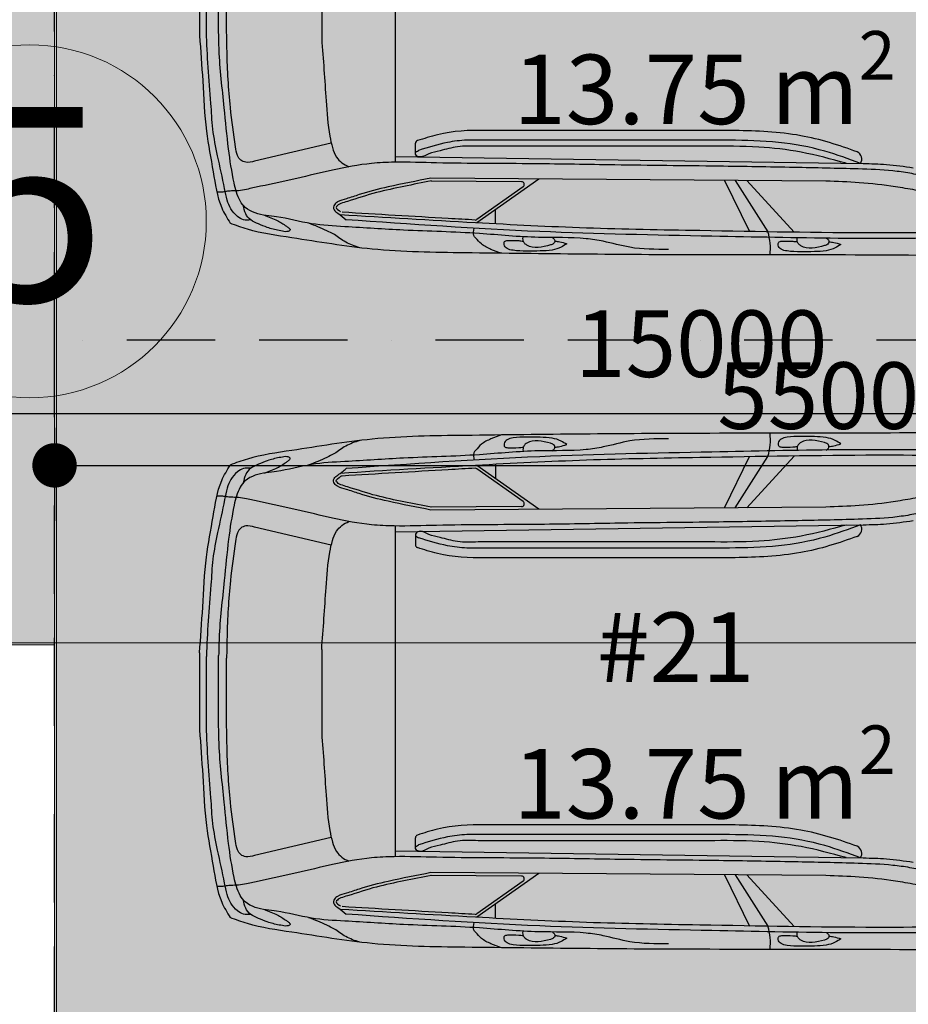
# Model space of a CAD drawing. Units: millimetres. Extents: x 6560 to 249073, y 11971 to 221971.
# Drawn here: x 81553 to 84753, y 111828 to 115373 of the extents above; entities that cross this region are included whole.
import ezdxf

# ---------------------------------------------------------------- set-up
doc = ezdxf.new("R2010")
doc.units = ezdxf.units.MM
doc.header["$LTSCALE"] = 0.5
for name, pattern in [('Demolished', [4.8, 3.2, -1.6]), ('IMPORT-BORDERX2', [444.5, 127, -63.5, 127, -63.5, 0, -63.5]), ('IMPORT-deni', [0])]:
    doc.linetypes.add(name, pattern=pattern)
doc.layers.get('Defpoints').update_dxf_attribs({"color": 140})
for name, color, linetype, lineweight in [('0.09', 7, 'Continuous', 9), ('A-DETL', 7, 'Continuous', 9), ('A-DETL-DEMO', 6, 'Demolished', 9), ('A-DETL-GENF', 253, 'Continuous', 18), ('A-DETL-THIN', 7, 'Continuous', 18), ('A-DOOR-GLAZ', 7, 'Continuous', 25), ('A-FLOR', 7, 'Continuous', 9), ('G-ANNO-TEXT', 7, 'Continuous', 9), ('S-GRID-IDEN', 160, 'Continuous', 9)]:
    doc.layers.add(name, color=color, linetype=linetype, lineweight=lineweight)
doc.layers.add('G-IMPT', color=7, linetype='Continuous')
doc.styles.add('AcadMtavr', font='ACADMTAV.TTF', dxfattribs={"height": 2000})
doc.styles.add('Avaza Mtavruli', font='Avazam.ttf', dxfattribs={"height": 180})
doc.styles.get("Standard").update_dxf_attribs({"font": 'romans.shx', "width": 0.75})
doc.dimstyles.new('1-200', dxfattribs={"dimscale": 160, "dimtxt": 2.5, "dimasz": 1, "dimexe": 1.25, "dimexo": 0.625, "dimtad": 1, "dimtxsty": 'Standard', "dimblk": 'DOT', "dimcen": 2.5, "dimadec": 0, "dimazin": 0, "dimtfac": 1, "dimtmove": 0, "dimatfit": 3, "dimfxl": 1, "dimarcsym": 0})

# ---------------------------------------------------------------- blocks, each defined once
blk = doc.blocks.new('BMW_X5-_2_12_D_8202 - BMW X5 plan_dwg_x5-p-379382--1 სართული')
at = {"layer": 'G-IMPT'}
for p, q in [((2723.1, 8597.4), (2552.6, 8782.8)), ((2765.2, 8597.2), (2647.6, 8782.1)), ((2803.5, 8597), (2713.9, 8781.4)), ((3472.4, 8592), (3695.6, 8749.9)), ((3528.9, 8619.7), (3695.7, 8737.7)), ((3628.3, 8753.5), (3628.3, 8702.3)), ((2438.8, 8599.6), (3861, 8589.1)), ((3534.6, 8601.5), (3861.1, 8599.1)), ((3989.4, 8511.1), (2304.2, 8535.9)), ((4219.7, 8462.9), (4495.7, 8527.6)), ((2861.8, 8474.2), (3690.5, 8474.2)), ((3916.5, 8499.8), (3916.5, 8463.3)), ((2786.4, 8452.2), (3668, 8452.2)), ((2786.4, 8417.2), (3668, 8417.2)), ((2786.4, 7455.5), (3668, 7455.5)), ((2786.4, 7420.5), (3668, 7420.5)), ((3916.5, 7372.9), (3916.5, 7409.4)), ((4219.7, 7409.9), (4495.7, 7345.2)), ((2861.8, 7398.5), (3690.5, 7398.5)), ((3989.4, 7361.6), (2304.2, 7336.8)), ((2438.8, 7273.2), (3861, 7283.6)), ((2723.1, 7275.4), (2552.6, 7089.9)), ((2765.2, 7275.6), (2647.6, 7090.6)), ((2803.5, 7275.7), (2713.9, 7091.4)), ((3472.4, 7280.8), (3695.6, 7122.8)), ((3534.6, 7271.2), (3861.1, 7273.6)), ((3528.9, 7253), (3695.7, 7135.1)), ((3628.3, 7119.2), (3628.3, 7170.5))]:
    blk.add_line(p, q, dxfattribs=at)
at = {"layer": 'G-IMPT', "flags": 128}
for points in [[(3989.4, 7341.1), (3989.4, 7936.4), (3989.4, 8531.6)], [(4254.2, 7785.9), (4254.2, 7936.4), (4254.2, 8086.9)], [(4596.6, 8055.3), (4596.6, 7936.4), (4596.6, 7817.4)], [(4625.3, 8065), (4625.3, 7936.4), (4625.3, 7807.7)], [(4669, 8062.2), (4669, 7936.4), (4669, 7810.6)], [(4694.2, 7797.4), (4694.2, 7936.4), (4694.2, 8075.4)]]:
    blk.add_lwpolyline(points, dxfattribs=at)
at = {"layer": 'G-IMPT'}
for centre, radius, start, end in [((2838.2, 8841.6), 199.6, 173.1983, 197.3318), ((3701.4, 8729.5), 10, 86.8749, 125.2796), ((3534.7, 8611.5), 10, 125.2796, 269.5792), ((2337.9, 8519.9), 28.4, 146.001, 244.381), ((3906.5, 8463.3), 10, 287.5083, 0), ((3906.5, 7409.4), 10, 360, 72.4917), ((2337.9, 7352.9), 28.4, 115.619, 213.999), ((3534.7, 7261.2), 10, 90.4208, 234.7204), ((4180.3, 7171.2), 10, 273.4356, 305.6274), ((3701.4, 7143.2), 10, 234.7204, 273.1251), ((2838.2, 7031.1), 199.6, 162.6682, 186.8017)]:
    blk.add_arc(centre, radius, start, end, dxfattribs=at)
for points, knots in [([(1822.5, 8866), (1992.7, 8868.3), (2349, 8864.1), (2987.8, 8866.7), (3567, 8859.8), (4059.7, 8853.9), (4318.9, 8808.8), (4491.7, 8785.2), (4563.3, 8758.7), (4583.9, 8751.1)], [0.069293, 0.069293, 0.069293, 0.069293, 0.1722401, 0.2845904, 0.4554356, 0.5228586, 0.5816435, 0.614478, 0.6277141, 0.6277141, 0.6277141, 0.6277141]), ([(2385.1, 8827.2), (2391.7, 8831.8), (2407.6, 8842.8), (2440.4, 8852), (2498.7, 8854.1), (2552.7, 8855.8), (2599.7, 8847.5), (2611.7, 8833.3), (2610.3, 8817.5), (2602, 8816.2), (2597.6, 8815.5)], [0, 0, 0, 0, 0.0239815, 0.0575315, 0.1003778, 0.1985665, 0.2212288, 0.2389979, 0.2494663, 0.2612361, 0.2612361, 0.2612361, 0.2612361]), ([(2427.7, 8817.8), (2421.8, 8818.5), (2407.4, 8820.3), (2393.4, 8824.6), (2385.1, 8827.2)], [0, 0, 0, 0, 0.01757331, 0.04364114, 0.04364114, 0.04364114, 0.04364114]), ([(2437.7, 8805.1), (2434.8, 8806.7), (2429.2, 8809.8), (2426.4, 8819.8), (2433, 8828.5), (2467.3, 8838.5), (2509.7, 8848.5), (2539.1, 8825.1), (2543.3, 8814.1), (2542.6, 8807), (2542.4, 8803.7)], [0, 0, 0, 0, 0.0098356, 0.0186851, 0.026897, 0.0396948, 0.1247688, 0.1372072, 0.1486496, 0.1583952, 0.1583952, 0.1583952, 0.1583952]), ([(3005.6, 8845.4), (3052.3, 8845.5), (3132, 8845.6), (3228.3, 8816.7), (3338.1, 8800.5), (3487.8, 8806.4), (3706.2, 8783.6), (3939.2, 8778.9), (4140.6, 8764.7), (4294.2, 8757.3), (4386.9, 8730.2), (4467.8, 8722.8), (4519.7, 8709.4), (4557.1, 8661), (4574.5, 8587.6), (4592.3, 8475.9), (4606.1, 8315.3), (4623.4, 8176.1), (4624.9, 8085.6), (4625.3, 8065)], [0, 0, 0, 0, 0.139213, 0.237376, 0.299843, 0.471338, 0.684922, 0.957965, 1.169913, 1.290862, 1.418375, 1.45573, 1.53689, 1.566546, 1.634881, 1.758912, 1.907883, 2.117506, 2.179262, 2.179262, 2.179262, 2.179262]), ([(3372, 8824.8), (3378.6, 8829.4), (3394.4, 8840.4), (3427.3, 8849.6), (3485.6, 8851.7), (3539.6, 8853.4), (3586.6, 8845.1), (3598.6, 8831), (3597.1, 8815.1), (3588.9, 8813.8), (3584.5, 8813.1)], [0, 0, 0, 0, 0.0239815, 0.0575315, 0.1003778, 0.1985665, 0.2212288, 0.2389979, 0.2494663, 0.2612361, 0.2612361, 0.2612361, 0.2612361]), ([(3424.6, 8802.7), (3421.7, 8804.4), (3416, 8807.4), (3413.3, 8817.4), (3419.9, 8826.1), (3454.2, 8836.1), (3496.6, 8846.1), (3525.9, 8822.7), (3530.1, 8811.7), (3529.5, 8804.6), (3529.3, 8801.3)], [0, 0, 0, 0, 0.0098356, 0.0186851, 0.026897, 0.0396948, 0.1247688, 0.1372072, 0.1486496, 0.1583952, 0.1583952, 0.1583952, 0.1583952]), ([(3606.8, 8859.3), (3619.5, 8854.9), (3644.6, 8846.2), (3678.2, 8829.4), (3695.2, 8809.1), (3711.3, 8792), (3707.6, 8778.6), (3704.9, 8769)], [0, 0, 0, 0, 0.0406651, 0.0799329, 0.1097478, 0.1207226, 0.1473512, 0.1473512, 0.1473512, 0.1473512]), ([(4117.2, 8839.4), (4134.7, 8833.7), (4167.8, 8822.9), (4202.7, 8794.2), (4247.5, 8772.2), (4278.6, 8759.9), (4300.3, 8751.2)], [0, 0, 0, 0, 0.0545759, 0.1035024, 0.1338157, 0.2038433, 0.2038433, 0.2038433, 0.2038433]), ([(1660, 8792.3), (1653.6, 8793.2), (1636.3, 8795.5), (1611.6, 8793.9), (1592.8, 8787.4), (1582.1, 8786), (1575.7, 8780), (1589.8, 8765), (1622.1, 8753.7), (1674.3, 8740.8), (1769, 8723.9), (1888.8, 8691.2), (2014.8, 8650.4), (2114, 8632.4), (2207.7, 8615.6), (2315.1, 8604), (2398.7, 8601), (2438.8, 8599.6)], [0, 0, 0, 0, 0.0194361, 0.0522141, 0.0732117, 0.0781832, 0.0851135, 0.0939014, 0.1280431, 0.1945208, 0.2510977, 0.4182102, 0.5656124, 0.6479177, 0.7203087, 0.8512205, 0.9714398, 0.9714398, 0.9714398, 0.9714398]), ([(1743.2, 8797.8), (1826, 8800.1), (2043.2, 8806.1), (2412, 8807.1), (2904.5, 8796.5), (3495.4, 8785.6), (3934, 8754.8), (4166.3, 8738.5)], [0, 0, 0, 0, 0.24841, 0.652007, 1.106107, 1.72636, 2.424739, 2.424739, 2.424739, 2.424739]), ([(2597.6, 8815.5), (2584.4, 8815.4), (2565.6, 8815.1), (2547, 8817.3), (2541.5, 8817.9)], [0, 0, 0, 0, 0.03961402, 0.0562219, 0.0562219, 0.0562219, 0.0562219]), ([(3414.5, 8815.5), (3408.7, 8816.1), (3394.2, 8817.9), (3380.3, 8822.2), (3372, 8824.8)], [0, 0, 0, 0, 0.01757331, 0.04364114, 0.04364114, 0.04364114, 0.04364114]), ([(3584.5, 8813.1), (3571.3, 8813), (3552.5, 8812.7), (3533.9, 8814.9), (3528.4, 8815.6)], [0, 0, 0, 0, 0.03961402, 0.0562219, 0.0562219, 0.0562219, 0.0562219]), ([(1747.4, 8782.2), (1916.4, 8784.3), (2298.3, 8789.1), (2816.3, 8779), (3298.5, 8770.8), (3729.9, 8748.6), (4025.2, 8730.9), (4187.3, 8721.2)], [0, 0, 0, 0, 0.507246, 1.145726, 1.553988, 1.954057, 2.441418, 2.441418, 2.441418, 2.441418]), ([(4460.6, 8722.3), (4453, 8725.3), (4437.4, 8731.5), (4416.1, 8740.1), (4397.3, 8750.5), (4383.3, 8760.3), (4373.7, 8767.6), (4368.1, 8771.9), (4367.9, 8775.7), (4370, 8779.1), (4376.1, 8780.8), (4381, 8781.4), (4384.1, 8781.8)], [0, 0, 0, 0, 0.0244761, 0.0502876, 0.0687082, 0.089073, 0.101057, 0.1061115, 0.108422, 0.1118895, 0.1170419, 0.1266279, 0.1266279, 0.1266279, 0.1266279]), ([(4384.1, 8781.8), (4392, 8780.5), (4414.4, 8776.8), (4447.6, 8768.3), (4481.1, 8754.3), (4510.4, 8741.8), (4530.7, 8717), (4534.6, 8697.1), (4536.6, 8686.7)], [0, 0, 0, 0, 0.0240969, 0.0681104, 0.1021919, 0.1333515, 0.1623976, 0.1936516, 0.1936516, 0.1936516, 0.1936516]), ([(3702, 8739.5), (3734.1, 8737.7), (3766.2, 8735.9), (3925.8, 8726.8), (4053.4, 8719.2), (4180.9, 8711.5)], [1.9557945, 1.9557945, 1.9557945, 1.9557945, 2.0522757, 2.0522757, 2.4355773, 2.4355773, 2.4355773, 2.4355773]), ([(3861, 8589.1), (3912.4, 8599.1), (3999, 8615.9), (4100.9, 8640.9), (4160.1, 8662.5), (4192.2, 8669.8), (4207.6, 8682.2), (4212.7, 8693), (4209.8, 8706.4), (4189.7, 8718.4), (4175.7, 8730.4), (4166.3, 8738.5)], [0, 0, 0, 0, 0.157263, 0.2648741, 0.3136208, 0.3469192, 0.3620065, 0.371019, 0.3815509, 0.3994818, 0.4374716, 0.4374716, 0.4374716, 0.4374716]), ([(4509.4, 8739.4), (4518.6, 8740.2), (4536.1, 8741.5), (4561.3, 8724.4), (4583, 8701.2), (4596.2, 8665.3), (4609.1, 8600.9), (4627.4, 8515.8), (4648.5, 8413.9), (4652.6, 8307), (4664.8, 8190.8), (4667.6, 8104.9), (4669, 8062.2)], [0, 0, 0, 0, 0.0269338, 0.051042, 0.0874844, 0.1213194, 0.1636914, 0.2849469, 0.3824262, 0.4752122, 0.605, 0.7330734, 0.7330734, 0.7330734, 0.7330734]), ([(4694.2, 8075.4), (4690.1, 8129.8), (4681.5, 8244.5), (4674.5, 8409.6), (4644.5, 8560.1), (4628.6, 8676.3), (4594.8, 8732.8), (4583.9, 8751.1)], [0, 0, 0, 0, 0.1639808, 0.3452811, 0.49362, 0.6263466, 0.6899414, 0.6899414, 0.6899414, 0.6899414]), ([(1437.7, 8692.3), (1444.1, 8696.5), (1458.7, 8706.1), (1497.4, 8711.5), (1550.7, 8715.3), (1645.2, 8696.7), (1762.2, 8665.8), (1896.2, 8635.5), (2008.6, 8600.7), (2086.2, 8581), (2147.4, 8568.9), (2218.5, 8559.4), (2357.7, 8554.3), (2566.5, 8550.1), (2858.8, 8544.8), (3170.7, 8542.6), (3509.4, 8535.5), (3774, 8536.8), (3969.3, 8529.8), (4095, 8535.5), (4212.2, 8557.7), (4344.1, 8591), (4445.7, 8612), (4513, 8626.6), (4546.3, 8634.3), (4571.8, 8634.6), (4593.1, 8635.5), (4611.8, 8639.8), (4624.6, 8639.5), (4631.7, 8639.4)], [0, 0, 0, 0, 0.02279, 0.051623, 0.11524, 0.182931, 0.338151, 0.479539, 0.594583, 0.690992, 0.719355, 0.781807, 0.906076, 1.136688, 1.408439, 1.783202, 2.072429, 2.424487, 2.577198, 2.658482, 2.801173, 2.933935, 3.066814, 3.112242, 3.140895, 3.168975, 3.188207, 3.204931, 3.226266, 3.226266, 3.226266, 3.226266]), ([(4200.4, 8690.9), (4203.9, 8696.7), (4201.8, 8699.1), (4190, 8707), (4188, 8708.3), (4186.1, 8709.7)], [0.36353308, 0.36353308, 0.36353308, 0.36353308, 0.39786376, 0.39786376, 0.40457325, 0.40457325, 0.40457325, 0.40457325]), ([(2304.2, 8535.9), (2276.5, 8536.6), (2216.1, 8538), (2156.3, 8546.5), (2124.1, 8551.1)], [0, 0, 0, 0, 0.0832306, 0.1809268, 0.1809268, 0.1809268, 0.1809268]), ([(4254.2, 8086.9), (4248.8, 8161.2), (4240.3, 8278.1), (4231.9, 8409.9), (4216.7, 8477.4), (4204.3, 8511.7), (4182.2, 8535.1), (4165.1, 8543.6), (4156.5, 8547.8)], [0, 0, 0, 0, 0.2237134, 0.3521925, 0.3945554, 0.431505, 0.459827, 0.4884478, 0.4884478, 0.4884478, 0.4884478]), ([(2314.4, 8535.7), (2356.7, 8520), (2452.1, 8484.6), (2611.4, 8455), (2727.2, 8453.2), (2786.4, 8452.2)], [0, 0, 0, 0, 0.1351928, 0.3049541, 0.4824867, 0.4824867, 0.4824867, 0.4824867]), ([(2365.9, 8535), (2419.7, 8520.4), (2523, 8492.3), (2689.7, 8472.9), (2801.4, 8473.8), (2861.8, 8474.2)], [0, 0, 0, 0, 0.1670006, 0.3207687, 0.50178, 0.50178, 0.50178, 0.50178]), ([(3690.5, 8474.2), (3715.6, 8473.2), (3762.3, 8471.4), (3820.5, 8489.5), (3866.3, 8497.5), (3892.6, 8515.7), (3913.8, 8510.2), (3918.6, 8495.7), (3910.5, 8491.7), (3905.1, 8489.1)], [0, 0, 0, 0, 0.0747363, 0.1390193, 0.1811903, 0.2137541, 0.230122, 0.2377701, 0.2528326, 0.2528326, 0.2528326, 0.2528326]), ([(4495.7, 8527.6), (4506.4, 8530.4), (4523.6, 8534.8), (4547.8, 8525.7), (4560.5, 8504), (4569.7, 8439.5), (4587.7, 8315.2), (4594.8, 8174.2), (4596.2, 8080.9), (4596.6, 8055.3)], [0, 0, 0, 0, 0.0325062, 0.0520172, 0.0725459, 0.1043275, 0.2466578, 0.4499921, 0.5267324, 0.5267324, 0.5267324, 0.5267324]), ([(2325.7, 8494.3), (2390.9, 8470.6), (2459.4, 8448.4), (2608.2, 8421.9), (2687.9, 8418.9), (2772.1, 8417.4), (2779, 8417.3), (2785.9, 8417.2)], [0.0248378, 0.0248378, 0.0248378, 0.0248378, 0.230937, 0.230937, 0.461874, 0.461874, 0.4824867, 0.4824867, 0.4824867, 0.4824867]), ([(3668, 8452.2), (3689.3, 8451.7), (3733.9, 8450.5), (3814.3, 8460.4), (3870.9, 8478.2), (3905.1, 8489.1)], [0, 0, 0, 0, 0.0637362, 0.1338792, 0.2414618, 0.2414618, 0.2414618, 0.2414618]), ([(3005.6, 7027.3), (3052.3, 7027.3), (3132, 7027.2), (3228.3, 7056.1), (3338.1, 7072.3), (3487.8, 7066.3), (3706.2, 7089.1), (3939.2, 7093.9), (4140.6, 7108), (4294.2, 7115.5), (4386.9, 7142.5), (4467.8, 7149.9), (4519.7, 7163.3), (4557.1, 7211.7), (4574.5, 7285.1), (4592.3, 7396.8), (4606.1, 7557.4), (4623.4, 7696.6), (4624.9, 7787.1), (4625.3, 7807.7)], [0, 0, 0, 0, 0.139213, 0.237376, 0.299843, 0.471338, 0.684922, 0.957965, 1.169913, 1.290862, 1.418375, 1.45573, 1.53689, 1.566546, 1.634881, 1.758912, 1.907883, 2.117506, 2.179262, 2.179262, 2.179262, 2.179262]), ([(4495.7, 7345.2), (4506.4, 7342.4), (4523.6, 7337.9), (4547.8, 7347), (4560.5, 7368.8), (4569.7, 7433.2), (4587.7, 7557.6), (4594.8, 7698.5), (4596.2, 7791.8), (4596.6, 7817.4)], [0, 0, 0, 0, 0.0325062, 0.0520172, 0.0725459, 0.1043275, 0.2466578, 0.4499921, 0.5267324, 0.5267324, 0.5267324, 0.5267324]), ([(4509.4, 7133.3), (4518.6, 7132.6), (4536.1, 7131.2), (4561.3, 7148.3), (4583, 7171.5), (4596.2, 7207.4), (4609.1, 7271.8), (4627.4, 7356.9), (4648.5, 7458.8), (4652.6, 7565.7), (4664.8, 7681.9), (4667.6, 7767.9), (4669, 7810.6)], [0, 0, 0, 0, 0.0269338, 0.051042, 0.0874844, 0.1213194, 0.1636914, 0.2849469, 0.3824262, 0.4752122, 0.605, 0.7330734, 0.7330734, 0.7330734, 0.7330734]), ([(4254.2, 7785.9), (4248.8, 7711.6), (4240.3, 7594.6), (4231.9, 7462.8), (4216.7, 7395.3), (4204.3, 7361), (4182.2, 7337.6), (4165.1, 7329.2), (4156.5, 7324.9)], [0, 0, 0, 0, 0.2237134, 0.3521925, 0.3945554, 0.431505, 0.459827, 0.4884478, 0.4884478, 0.4884478, 0.4884478]), ([(4694.2, 7797.4), (4690.1, 7742.9), (4681.5, 7628.2), (4674.5, 7463.2), (4644.5, 7312.6), (4628.6, 7196.5), (4594.8, 7139.9), (4583.9, 7121.6)], [0, 0, 0, 0, 0.1639808, 0.3452811, 0.49362, 0.6263466, 0.6899414, 0.6899414, 0.6899414, 0.6899414]), ([(2325.7, 7378.4), (2390.9, 7402.1), (2459.4, 7424.4), (2608.2, 7450.8), (2687.9, 7453.8), (2772.1, 7455.3), (2779, 7455.4), (2785.9, 7455.5)], [0.0248378, 0.0248378, 0.0248378, 0.0248378, 0.230937, 0.230937, 0.461874, 0.461874, 0.4824867, 0.4824867, 0.4824867, 0.4824867]), ([(2314.4, 7337), (2356.7, 7352.7), (2452.1, 7388.2), (2611.4, 7417.7), (2727.2, 7419.6), (2786.4, 7420.5)], [0, 0, 0, 0, 0.1351928, 0.3049541, 0.4824867, 0.4824867, 0.4824867, 0.4824867]), ([(3668, 7420.5), (3689.3, 7421.1), (3733.9, 7422.2), (3814.3, 7412.4), (3870.9, 7394.5), (3905.1, 7383.7)], [0, 0, 0, 0, 0.0637362, 0.1338792, 0.2414618, 0.2414618, 0.2414618, 0.2414618]), ([(2365.9, 7337.7), (2419.7, 7352.4), (2523, 7380.4), (2689.7, 7399.8), (2801.4, 7399), (2861.8, 7398.5)], [0, 0, 0, 0, 0.1670006, 0.3207687, 0.50178, 0.50178, 0.50178, 0.50178]), ([(3690.5, 7398.5), (3715.6, 7399.5), (3762.3, 7401.3), (3820.5, 7383.3), (3866.3, 7375.2), (3892.6, 7357.1), (3913.8, 7362.6), (3918.6, 7377), (3910.5, 7381), (3905.1, 7383.7)], [0, 0, 0, 0, 0.0747363, 0.1390193, 0.1811903, 0.2137541, 0.230122, 0.2377701, 0.2528326, 0.2528326, 0.2528326, 0.2528326]), ([(1437.7, 7180.4), (1444.1, 7176.2), (1458.7, 7166.6), (1497.4, 7161.2), (1550.7, 7157.5), (1645.2, 7176), (1762.2, 7207), (1896.2, 7237.3), (2008.6, 7272), (2086.2, 7291.8), (2147.4, 7303.8), (2218.5, 7313.4), (2357.7, 7318.4), (2566.5, 7322.7), (2858.8, 7327.9), (3170.7, 7330.1), (3509.4, 7337.2), (3774, 7335.9), (3969.3, 7342.9), (4095, 7337.2), (4212.2, 7315), (4344.1, 7281.7), (4445.7, 7260.7), (4513, 7246.1), (4546.3, 7238.4), (4571.8, 7238.1), (4593.1, 7237.2), (4611.8, 7233), (4624.6, 7233.2), (4631.7, 7233.3)], [0, 0, 0, 0, 0.02279, 0.051623, 0.11524, 0.182931, 0.338151, 0.479539, 0.594583, 0.690992, 0.719355, 0.781807, 0.906076, 1.136688, 1.408439, 1.783202, 2.072429, 2.424487, 2.577198, 2.658482, 2.801173, 2.933935, 3.066814, 3.112242, 3.140895, 3.168975, 3.188207, 3.204931, 3.226266, 3.226266, 3.226266, 3.226266]), ([(2304.2, 7336.8), (2276.5, 7336.2), (2216.1, 7334.7), (2156.3, 7326.2), (2124.1, 7321.7)], [0, 0, 0, 0, 0.0832306, 0.1809268, 0.1809268, 0.1809268, 0.1809268]), ([(1660, 7080.4), (1653.6, 7079.5), (1636.3, 7077.3), (1611.6, 7078.8), (1592.8, 7085.4), (1582.1, 7086.7), (1575.7, 7092.7), (1589.8, 7107.7), (1622.1, 7119), (1674.3, 7131.9), (1769, 7148.9), (1888.8, 7181.6), (2014.8, 7222.3), (2114, 7240.3), (2207.7, 7257.1), (2315.1, 7268.7), (2398.7, 7271.7), (2438.8, 7273.2)], [0, 0, 0, 0, 0.0194361, 0.0522141, 0.0732117, 0.0781832, 0.0851135, 0.0939014, 0.1280431, 0.1945208, 0.2510977, 0.4182102, 0.5656124, 0.6479177, 0.7203087, 0.8512205, 0.9714398, 0.9714398, 0.9714398, 0.9714398]), ([(3861, 7283.6), (3912.4, 7273.6), (3999, 7256.8), (4100.9, 7231.8), (4160.1, 7210.2), (4192.2, 7202.9), (4207.6, 7190.5), (4212.7, 7179.7), (4209.8, 7166.3), (4189.7, 7154.4), (4175.7, 7142.4), (4166.3, 7134.2)], [0, 0, 0, 0, 0.157263, 0.2648741, 0.3136208, 0.3469192, 0.3620065, 0.371019, 0.3815509, 0.3994818, 0.4374716, 0.4374716, 0.4374716, 0.4374716]), ([(3702, 7133.2), (3734.1, 7135), (3766.2, 7136.8), (3925.8, 7145.9), (4053.4, 7153.5), (4180.9, 7161.2)], [1.9557945, 1.9557945, 1.9557945, 1.9557945, 2.0522757, 2.0522757, 2.4355773, 2.4355773, 2.4355773, 2.4355773]), ([(4200.4, 7181.8), (4203.9, 7176), (4201.8, 7173.6), (4190, 7165.8), (4188, 7164.4), (4186.1, 7163.1)], [0.36353308, 0.36353308, 0.36353308, 0.36353308, 0.39786376, 0.39786376, 0.40457325, 0.40457325, 0.40457325, 0.40457325]), ([(4384.1, 7090.9), (4392, 7092.2), (4414.4, 7096), (4447.6, 7104.4), (4481.1, 7118.4), (4510.4, 7131), (4530.7, 7155.7), (4534.6, 7175.7), (4536.6, 7186)], [0, 0, 0, 0, 0.0240969, 0.0681104, 0.1021919, 0.1333515, 0.1623976, 0.1936516, 0.1936516, 0.1936516, 0.1936516]), ([(1743.2, 7075), (1826, 7072.6), (2043.2, 7066.6), (2412, 7065.6), (2904.5, 7076.2), (3495.4, 7087.2), (3934, 7117.9), (4166.3, 7134.2)], [0, 0, 0, 0, 0.24841, 0.652007, 1.106107, 1.72636, 2.424739, 2.424739, 2.424739, 2.424739]), ([(1747.4, 7090.5), (1916.4, 7088.4), (2298.3, 7083.7), (2816.3, 7093.7), (3298.5, 7101.9), (3729.9, 7124.1), (4025.2, 7141.8), (4187.3, 7151.6)], [0, 0, 0, 0, 0.507246, 1.145726, 1.553988, 1.954057, 2.441418, 2.441418, 2.441418, 2.441418]), ([(4460.6, 7150.4), (4453, 7147.4), (4437.4, 7141.2), (4416.1, 7132.6), (4397.3, 7122.3), (4383.3, 7112.4), (4373.7, 7105.1), (4368.1, 7100.8), (4367.9, 7097), (4370, 7093.6), (4376.1, 7091.9), (4381, 7091.3), (4384.1, 7090.9)], [0, 0, 0, 0, 0.0244761, 0.0502876, 0.0687082, 0.089073, 0.101057, 0.1061115, 0.108422, 0.1118895, 0.1170419, 0.1266279, 0.1266279, 0.1266279, 0.1266279]), ([(1822.5, 7006.7), (1992.7, 7004.5), (2349, 7008.6), (2987.8, 7006), (3567, 7013), (4059.7, 7018.9), (4318.9, 7064), (4491.7, 7087.5), (4563.3, 7114), (4583.9, 7121.6)], [0.069293, 0.069293, 0.069293, 0.069293, 0.1722401, 0.2845904, 0.4554356, 0.5228586, 0.5816435, 0.614478, 0.6277141, 0.6277141, 0.6277141, 0.6277141]), ([(3606.8, 7013.5), (3619.5, 7017.9), (3644.6, 7026.5), (3678.2, 7043.3), (3695.2, 7063.6), (3711.3, 7080.8), (3707.6, 7094.2), (3704.9, 7103.7)], [0, 0, 0, 0, 0.0406651, 0.0799329, 0.1097478, 0.1207226, 0.1473512, 0.1473512, 0.1473512, 0.1473512]), ([(4117.2, 7033.3), (4134.7, 7039), (4167.8, 7049.8), (4202.7, 7078.5), (4247.5, 7100.5), (4278.6, 7112.9), (4300.3, 7121.5)], [0, 0, 0, 0, 0.0545759, 0.1035024, 0.1338157, 0.2038433, 0.2038433, 0.2038433, 0.2038433]), ([(2385.1, 7045.5), (2391.7, 7040.9), (2407.6, 7029.9), (2440.4, 7020.8), (2498.7, 7018.6), (2552.7, 7016.9), (2599.7, 7025.2), (2611.7, 7039.4), (2610.3, 7055.3), (2602, 7056.5), (2597.6, 7057.2)], [0, 0, 0, 0, 0.0239815, 0.0575315, 0.1003778, 0.1985665, 0.2212288, 0.2389979, 0.2494663, 0.2612361, 0.2612361, 0.2612361, 0.2612361]), ([(2427.7, 7054.9), (2421.8, 7054.2), (2407.4, 7052.5), (2393.4, 7048.1), (2385.1, 7045.5)], [0, 0, 0, 0, 0.01757331, 0.04364114, 0.04364114, 0.04364114, 0.04364114]), ([(2437.7, 7067.6), (2434.8, 7066), (2429.2, 7062.9), (2426.4, 7053), (2433, 7044.2), (2467.3, 7034.2), (2509.7, 7024.3), (2539.1, 7047.7), (2543.3, 7058.7), (2542.6, 7065.8), (2542.4, 7069)], [0, 0, 0, 0, 0.0098356, 0.0186851, 0.026897, 0.0396948, 0.1247688, 0.1372072, 0.1486496, 0.1583952, 0.1583952, 0.1583952, 0.1583952]), ([(2597.6, 7057.2), (2584.4, 7057.4), (2565.6, 7057.6), (2547, 7055.4), (2541.5, 7054.8)], [0, 0, 0, 0, 0.03961402, 0.0562219, 0.0562219, 0.0562219, 0.0562219]), ([(3372, 7047.9), (3378.6, 7043.3), (3394.4, 7032.3), (3427.3, 7023.1), (3485.6, 7021), (3539.6, 7019.3), (3586.6, 7027.6), (3598.6, 7041.8), (3597.1, 7057.6), (3588.9, 7058.9), (3584.5, 7059.6)], [0, 0, 0, 0, 0.0239815, 0.0575315, 0.1003778, 0.1985665, 0.2212288, 0.2389979, 0.2494663, 0.2612361, 0.2612361, 0.2612361, 0.2612361]), ([(3414.5, 7057.3), (3408.7, 7056.6), (3394.2, 7054.9), (3380.3, 7050.5), (3372, 7047.9)], [0, 0, 0, 0, 0.01757331, 0.04364114, 0.04364114, 0.04364114, 0.04364114]), ([(3424.6, 7070), (3421.7, 7068.4), (3416, 7065.3), (3413.3, 7055.3), (3419.9, 7046.6), (3454.2, 7036.6), (3496.6, 7026.6), (3525.9, 7050), (3530.1, 7061.1), (3529.5, 7068.1), (3529.3, 7071.4)], [0, 0, 0, 0, 0.0098356, 0.0186851, 0.026897, 0.0396948, 0.1247688, 0.1372072, 0.1486496, 0.1583952, 0.1583952, 0.1583952, 0.1583952]), ([(3584.5, 7059.6), (3571.3, 7059.8), (3552.5, 7060), (3533.9, 7057.8), (3528.4, 7057.2)], [0, 0, 0, 0, 0.03961402, 0.0562219, 0.0562219, 0.0562219, 0.0562219])]:
    blk.add_open_spline(points, degree=3, knots=knots, dxfattribs=at)
for points in [[(4161.3, 8672.4), (4178.3, 8677.2), (4195.1, 8682.3), (4200.4, 8690.9)], [(4057.3, 8640.8), (4092.3, 8649.7), (4125.1, 8662), (4161.3, 8672.4)], [(3859.1, 8598.9), (3925.5, 8611.8), (3992.1, 8624.4), (4057.3, 8640.8)], [(3837.1, 8432.6), (3862.1, 8438.9), (3886.1, 8446.4), (3909.6, 8453.7)], [(3667.1, 8417.2), (3721.1, 8415.8), (3782, 8418.9), (3837.1, 8432.6)], [(3667.1, 7455.5), (3721.1, 7456.9), (3782, 7453.9), (3837.1, 7440.1)], [(3837.1, 7440.1), (3862.1, 7433.9), (3886.1, 7426.4), (3909.6, 7419)], [(3859.1, 7273.8), (3925.5, 7260.9), (3992.1, 7248.4), (4057.3, 7231.9)], [(4057.3, 7231.9), (4092.3, 7223), (4125.1, 7210.8), (4161.3, 7200.4)], [(4161.3, 7200.4), (4178.3, 7195.5), (4195.1, 7190.5), (4200.4, 7181.8)]]:
    blk.add_open_spline(points, degree=3, dxfattribs=at)
blk = doc.blocks.new('BMW_X5-_2_12_D_8202 - BMW X5 plan_dwg-379381--1 სართული')
blk.add_blockref('BMW_X5-_2_12_D_8202 - BMW X5 plan_dwg_x5-p-379382--1 სართული', (-41.3, -6841.2))
blk = doc.blocks.new('BMW_X5-_2_12_D_8202 - BMW_X5-_2_12_D_8202-379421--1 სართული')
at = {"rotation": 90.0000000000001}
blk.add_blockref('BMW_X5-_2_12_D_8202 - BMW X5 plan_dwg-379381--1 სართული', (1095.2, -2393.9), dxfattribs=at)
blk = doc.blocks.new('Grid - Grid Head - Circle-50561-1')
at = {"layer": 'S-GRID-IDEN'}
blk.add_circle((0, 0), 6.35, dxfattribs=at)
blk = doc.blocks.new('_Dot')
at = {"color": 0, "linetype": 'ByBlock', "lineweight": -2}
blk.add_line((-0.5, 0), (-1, 0), dxfattribs=at)
at = {"color": 0, "linetype": 'ByBlock', "lineweight": -2, "const_width": 0.5}
blk.add_lwpolyline([(-0.25, 0, 1), (0.25, 0, 1)], format="xyb", close=True, dxfattribs=at)
blk = doc.blocks.new('*D561')
at = {"layer": '0.09', "color": 0, "linetype": 'IMPORT-deni', "lineweight": -2, "transparency": 16777216}
for p, q in [((76507.2, 113229.6), (76507.2, 114154.9)), ((91507.2, 113229.6), (91507.2, 114154.9)), ((76667.2, 113954.9), (91347.2, 113954.9))]:
    blk.add_line(p, q, dxfattribs=at)
at = {"layer": 'Defpoints', "color": 0, "linetype": 'IMPORT-deni', "transparency": 16777216}
for p in [(91507.2, 113954.9), (76507.2, 113129.6), (91507.2, 113129.6)]:
    blk.add_point(p, dxfattribs=at)
at = {"layer": '0.09', "color": 0, "linetype": 'IMPORT-deni', "lineweight": -2, "transparency": 16777216, "xscale": 160, "yscale": 160, "zscale": 160, "rotation": 180}
blk.add_blockref('_Dot', (76507.2, 113954.9), dxfattribs=at)
at = {"layer": '0.09', "color": 0, "linetype": 'IMPORT-deni', "lineweight": -2, "transparency": 16777216, "xscale": 160, "yscale": 160, "zscale": 160}
blk.add_blockref('_Dot', (91507.2, 113954.9), dxfattribs=at)
at = {"layer": '0.09', "color": 0, "linetype": 'IMPORT-deni', "lineweight": 5, "transparency": 16777216, "insert": (84007.2, 114174.9), "char_height": 240, "attachment_point": 5}
blk.add_mtext('15000', dxfattribs=at)
blk = doc.blocks.new('*D378')
at = {"layer": '0.09', "color": 0, "linetype": 'IMPORT-deni', "lineweight": -2, "transparency": 16777216}
for p, q in [((81678.3, 113902.8), (81678.3, 113568)), ((87178.3, 113881.4), (87178.3, 113568)), ((81838.3, 113768), (87018.3, 113768))]:
    blk.add_line(p, q, dxfattribs=at)
at = {"layer": 'Defpoints', "color": 0, "linetype": 'IMPORT-deni', "transparency": 16777216}
for p in [(81678.3, 114002.8), (87178.3, 113981.4), (87178.3, 113768)]:
    blk.add_point(p, dxfattribs=at)
at = {"layer": '0.09', "color": 0, "linetype": 'IMPORT-deni', "lineweight": -2, "transparency": 16777216, "xscale": 160, "yscale": 160, "zscale": 160, "rotation": 180}
blk.add_blockref('_Dot', (81678.3, 113768), dxfattribs=at)
at = {"layer": '0.09', "color": 0, "linetype": 'IMPORT-deni', "lineweight": -2, "transparency": 16777216, "xscale": 160, "yscale": 160, "zscale": 160}
blk.add_blockref('_Dot', (87178.3, 113768), dxfattribs=at)
at = {"layer": '0.09', "color": 0, "linetype": 'IMPORT-deni', "lineweight": 5, "transparency": 16777216, "insert": (84428.3, 113988), "char_height": 240, "attachment_point": 5}
blk.add_mtext('5500', dxfattribs=at)

msp = doc.modelspace()

# ---------------------------------------------------------------- hatches: boundary and pattern name
at = {"layer": 'A-DETL-THIN'}
h = msp.add_hatch(dxfattribs=at)
h.set_pattern_fill('AR-HBONE', color=256, scale=2, style=0)
h.set_pattern_definition([(45, (93626.53, -1167848.91), (0, 287.368196), [609.6, -203.2]), (135, (93770.21, -1167705.23), (3e-14, 287.368196), [609.6, -203.2])])
h.paths.add_polyline_path([(76507.085, 113121.533), (81678.298, 113121.533), (81678.298, 142218.485), (76507.085, 142218.485)])
at = {"layer": 'A-DOOR-GLAZ', "ltscale": 3000}
h = msp.add_hatch(dxfattribs=at)
h.set_pattern_fill('BOX', color=60, scale=20, style=0)
h.set_pattern_definition([(90, (93626.53, -1167848.9), (-508, 3e-14), []), (90, (93753.53, -1167848.9), (-508, 3e-14), []), (0, (93626.53, -1167848.9), (0, 508), [-127, 127]), (0, (93626.53, -1167721.9), (0, 508), [-127, 127]), (0, (93626.53, -1167594.9), (0, 508), [127, -127]), (0, (93626.53, -1167467.9), (0, 508), [127, -127]), (90, (93880.53, -1167848.9), (-508, 3e-14), [127, -127]), (90, (94007.53, -1167848.9), (-508, 3e-14), [127, -127])])
h.paths.add_polyline_path([(81678.298, 142218.485), (106664.098, 142218.485), (106668.983, 130917.705), (107864.1, 130918.485), (107864.1, 130531.194), (98678.298, 130531.194), (98678.298, 101728.269), (93178.298, 101728.269), (93178.298, 102218.485), (87178.298, 102218.485), (87178.298, 101718.485), (81678.298, 101718.485)])

# ---------------------------------------------------------------- linework, layer by layer
at = {"linetype": 'IMPORT-deni', "lineweight": 5}
for points in [[(76507.085, 113121.533), (81678.298, 113121.533), (81678.298, 142218.485), (76507.085, 142218.485)], [(81678.298, 142218.485), (98678.298, 142218.485), (98678.298, 101728.269), (87178.298, 101718.485), (81678.298, 101718.485)]]:
    msp.add_lwpolyline(points, close=True, dxfattribs=at)
at = {"layer": 'A-DETL', "color": 1}
msp.add_lwpolyline([(76507.215, 113129.599), (91507.218, 113129.599), (91507.218, 128129.599), (76507.215, 128129.599)], close=True, dxfattribs=at)
at = {"layer": 'A-DETL-DEMO', "color": 50, "linetype": 'IMPORT-BORDERX2', "lineweight": 30, "ltscale": 5}
for p, q in [((81678.298, 114218.485), (81678.298, 116718.485)), ((87178.298, 114218.485), (81678.298, 114218.485)), ((87178.298, 114218.485), (81678.298, 114218.485)), ((81678.298, 111718.485), (81678.298, 114218.485))]:
    msp.add_line(p, q, dxfattribs=at)
at = {"layer": 'A-DETL-THIN'}
for p, q in [((81678.298, 108746.967), (81678.298, 126154.047)), ((81678.298, 122154.047), (81678.298, 108746.967))]:
    msp.add_line(p, q, dxfattribs=at)
at = {"layer": 'A-DETL-THIN', "color": 0}
msp.add_line((81685.226, 108746.967), (81685.226, 119154.047), dxfattribs=at)
at = {"layer": 'A-FLOR'}
msp.add_line((76507.215, 113129.599), (81685.226, 113129.599), dxfattribs=at)

# ---------------------------------------------------------------- block references
at = {"layer": 'A-DETL-GENF', "rotation": 89.99999999999999}
for p in [(84459.283, 115454.462), (84459.283, 112954.462)]:
    msp.add_blockref('BMW_X5-_2_12_D_8202 - BMW_X5-_2_12_D_8202-379421--1 სართული', p, dxfattribs=at)
at = {"layer": 'S-GRID-IDEN', "xscale": 99.99999999999993, "yscale": 99.99999999999993, "zscale": 99.99999999999993, "rotation": 270.0000000000002}
msp.add_blockref('Grid - Grid Head - Circle-50561-1', (81589.576, 114646.634), dxfattribs=at)

# ---------------------------------------------------------------- texts
at = {"layer": '0.09', "color": 160, "lineweight": 20, "insert": (81334.953, 115057.853), "char_height": 700, "width": 377.42935, "attachment_point": 1, "style": 'Avaza Mtavruli'}
msp.add_mtext('5', dxfattribs=at)
at = {"layer": 'G-ANNO-TEXT', "color": 7, "char_height": 250, "attachment_point": 1, "style": 'AcadMtavr'}
for s, insert, width in [('\\A1;13.75 m{\\H0.7x;\\S2^ ;}', (83329.665, 115331.683), 1442.35073), ('#21', (83631.33, 113238.554), 761.60312), ('\\A1;13.75 m{\\H0.7x;\\S2^ ;}', (83329.665, 112831.683), 1442.35073)]:
    msp.add_mtext(s, dxfattribs=dict(at, insert=insert, width=width))

# ---------------------------------------------------------------- dimensions: what is measured, and where the dimension line sits
at = {"layer": '0.09', "color": 7, "linetype": 'IMPORT-deni', "lineweight": 5}
dim = msp.add_linear_dim(base=(91507.218, 113954.89), p1=(76507.215, 113129.599), p2=(91507.218, 113129.599), dimstyle='1-200', override={"dimtxt": 1.5}, dxfattribs=at)
dim.commit()
dim.dimension.update_dxf_attribs({"geometry": '*D561', "text_midpoint": (84007.216, 114174.89)})
dim = msp.add_linear_dim(base=(87178.298, 113767.976), p1=(81678.298, 114002.751), p2=(87178.298, 113981.411), dimstyle='1-200', override={"dimtxt": 1.5}, dxfattribs=at)
dim.commit()
dim.dimension.update_dxf_attribs({"geometry": '*D378', "text_midpoint": (84428.298, 113767.976), "dimtype": 160})

doc.saveas('drawing.dxf')
